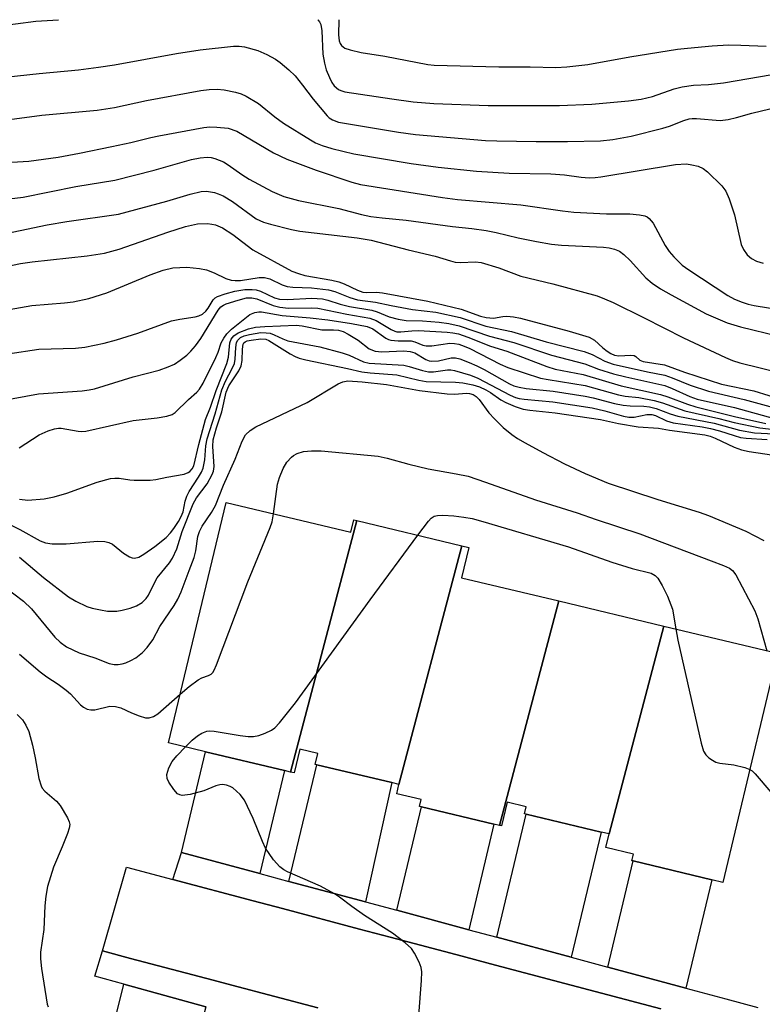
# Model space of a CAD drawing. Units: inches. Extents: x 1315760 to 1321760, y 497449 to 501449.
# Drawn here: x 1318203 to 1318354, y 501248 to 501449 of the extents above; entities that cross this region are included whole.
import ezdxf

# ---------------------------------------------------------------- set-up
doc = ezdxf.new("R2010")
doc.units = ezdxf.units.IN
doc.header["$MEASUREMENT"] = 0
for name, color, linetype in [('BLDG-Footprint', 5, 'Continuous'), ('TRANS-Driveway', 251, 'Continuous'), ('TRANS-Road', 130, 'Continuous'), ('TRANS-Street Sidewalk', 7, 'Continuous'), ('Undefined', 1, 'Continuous')]:
    doc.layers.add(name, color=color, linetype=linetype)

msp = doc.modelspace()

# ---------------------------------------------------------------- linework, layer by layer
at = {"layer": 'BLDG-Footprint'}
for points, elevation in [([(1318271.76, 501346.52), (1318258.22, 501295.25), (1318256.99, 501295.54), (1318240.88, 501299.39), (1318233.36, 501301.19), (1318245.08, 501350.21), (1318270.5, 501344.14), (1318271.11, 501346.67)], 331.46), ([(1318293.16, 501341.4), (1318280.33, 501292.73), (1318278.85, 501293.09), (1318263.6, 501296.73), (1318263.25, 501296.82), (1318263.78, 501299.02), (1318260.12, 501299.89), (1318258.97, 501295.07), (1318258.22, 501295.25), (1318271.76, 501346.52)], 333.27), ([(1318312.94, 501330.14), (1318300.85, 501284.34), (1318299.69, 501284.62), (1318284.92, 501288.15), (1318284.5, 501288.25), (1318284.83, 501289.63), (1318279.88, 501290.81), (1318280.33, 501292.73), (1318293.16, 501341.4), (1318294.57, 501341.06), (1318293.09, 501334.88)], 333.75), ([(1318334.35, 501325.02), (1318323.16, 501282.64), (1318321.56, 501283.02), (1318306.3, 501286.67), (1318305.92, 501286.76), (1318306.25, 501288.18), (1318302.42, 501289.1), (1318301.26, 501284.25), (1318300.85, 501284.34), (1318312.94, 501330.14)], 333.93), ([(1318323.16, 501282.64), (1318334.35, 501325.02), (1318357.51, 501319.48), (1318346.34, 501272.74), (1318344.1, 501273.27), (1318328.07, 501277.11), (1318327.82, 501277.17), (1318328.14, 501278.52), (1318322.54, 501279.86), (1318323.21, 501282.63)], 333.12)]:
    msp.add_lwpolyline(points, close=True, dxfattribs=dict(at, elevation=elevation))
at = {"layer": 'TRANS-Driveway'}
for points in [[(1318251.97, 501274.56), (1318235.97, 501278.87), (1318240.88, 501299.39), (1318256.99, 501295.54)], [(1318273.53, 501268.76), (1318257.91, 501272.96), (1318263.6, 501296.73), (1318278.85, 501293.09)], [(1318294.55, 501263.1), (1318279.87, 501267.05), (1318284.92, 501288.15), (1318299.69, 501284.62)], [(1318315.45, 501257.48), (1318300.3, 501261.56), (1318306.3, 501286.67), (1318321.56, 501283.02)], [(1318338.82, 501251.19), (1318322.89, 501255.47), (1318328.07, 501277.11), (1318344.1, 501273.27)], [(1318240.97, 501247.37), (1318235.04, 501225.18), (1318218.65, 501229.56), (1318224.27, 501251.99)]]:
    msp.add_lwpolyline(points, close=True, dxfattribs=at)
at = {"layer": 'TRANS-Road'}
msp.add_lwpolyline([(1318263.77, 501247.18), (1318246.24, 501251.8), (1318242.42, 501252.81), (1318225.58, 501257.25), (1318219.87, 501258.76), (1318224.75, 501275.82), (1318234.22, 501273.32), (1318250.64, 501268.97), (1318256.58, 501267.39), (1318272.31, 501263.23), (1318278.56, 501261.57), (1318293.25, 501257.68), (1318299.01, 501256.15), (1318314.17, 501252.14), (1318321.63, 501250.16), (1318333.73, 501246.95)], dxfattribs=at)
at = {"layer": 'TRANS-Street Sidewalk'}
for points in [[(1318333.73, 501246.95), (1318321.63, 501250.16), (1318314.17, 501252.14), (1318299.01, 501256.15), (1318293.25, 501257.68), (1318278.56, 501261.57), (1318272.31, 501263.23), (1318256.58, 501267.39), (1318250.64, 501268.97), (1318234.22, 501273.32), (1318235.97, 501278.87), (1318251.97, 501274.56), (1318257.91, 501272.96), (1318273.53, 501268.76), (1318279.87, 501267.05), (1318294.55, 501263.1), (1318300.3, 501261.56), (1318315.45, 501257.48), (1318322.89, 501255.47), (1318338.82, 501251.19), (1318346.95, 501249), (1318353.48, 501247.22)], [(1318240.97, 501247.37), (1318224.27, 501251.99), (1318218.33, 501253.63), (1318219.87, 501258.76), (1318225.58, 501257.25), (1318242.42, 501252.81), (1318246.24, 501251.8), (1318263.77, 501247.18)]]:
    msp.add_lwpolyline(points, dxfattribs=at)
at = {"layer": 'Undefined'}
for points, elevation in [([(1318200.58, 501380.53), (1318206.89, 501381.47), (1318214.4, 501381.73), (1318216.28, 501381.93), (1318220.23, 501382.72), (1318222.74, 501383.38), (1318227.06, 501384.77), (1318233.95, 501387.25), (1318235.63, 501387.59), (1318238.75, 501388.06), (1318239.56, 501388.27), (1318240.29, 501388.66), (1318240.93, 501389.22), (1318241.44, 501389.89), (1318242.45, 501391.58), (1318242.85, 501391.94), (1318243.32, 501392.21), (1318244.92, 501392.8), (1318246.89, 501393.33), (1318248.93, 501393.66), (1318250.39, 501393.67), (1318251.25, 501393.57), (1318252.08, 501393.34), (1318254.98, 501391.99), (1318255.99, 501391.67), (1318257.6, 501391.6), (1318262.59, 501391.9), (1318264.76, 501391.74), (1318265.83, 501391.5), (1318268.33, 501390.69), (1318270.25, 501390.21), (1318274.81, 501389.45), (1318275.89, 501389.1), (1318278.31, 501388.09), (1318280.19, 501387.61), (1318281.82, 501387.37), (1318285.14, 501387.28), (1318288.53, 501387), (1318290.47, 501386.71), (1318292.64, 501386.26), (1318298.76, 501384.14), (1318303.77, 501382.85), (1318311.41, 501380.27), (1318318.26, 501378.49), (1318321.02, 501377.43), (1318324.09, 501376.49), (1318326.58, 501375.82), (1318334.54, 501374.06), (1318336.02, 501373.49), (1318339.65, 501371.81), (1318341.15, 501371.3), (1318348.74, 501369.59), (1318356.8, 501367.36)], 316), ([(1318196.43, 501370.5), (1318206.86, 501372.36), (1318215.77, 501372.99), (1318217.14, 501373.17), (1318218.23, 501373.4), (1318226.13, 501375.83), (1318231.42, 501377.2), (1318233.28, 501377.87), (1318234.56, 501378.45), (1318235.74, 501379.22), (1318237.09, 501380.27), (1318237.9, 501381.06), (1318238.83, 501382.15), (1318239.94, 501383.64), (1318243.5, 501389.48), (1318244.03, 501390.14), (1318244.56, 501390.5), (1318245.08, 501390.73), (1318247.58, 501391.52), (1318249.27, 501391.95), (1318250.36, 501391.99), (1318251.37, 501391.75), (1318254.67, 501390.41), (1318256.04, 501390.03), (1318257.8, 501389.85), (1318262.43, 501389.91), (1318263.79, 501389.85), (1318269.71, 501388.62), (1318274.4, 501387.85), (1318275.7, 501387.35), (1318278.75, 501385.48), (1318279.49, 501385.14), (1318279.9, 501385.03), (1318280.7, 501385.01), (1318282.94, 501385.26), (1318284.31, 501385.27), (1318290.17, 501384.98), (1318291.33, 501384.84), (1318292.45, 501384.6), (1318294.35, 501383.97), (1318299, 501382.12), (1318302.36, 501381.06), (1318310.5, 501377.98), (1318312.19, 501377.42), (1318317.9, 501376.3), (1318325.62, 501374.01), (1318333.66, 501372.27), (1318335.15, 501371.8), (1318339.17, 501370.25), (1318340.89, 501369.72), (1318348.74, 501367.75), (1318355.15, 501366.35)], 318), ([(1318202.88, 501361.38), (1318207, 501363.99), (1318208.78, 501364.83), (1318210.09, 501365.28), (1318210.9, 501365.38), (1318211.47, 501365.37), (1318214.9, 501364.77), (1318215.7, 501364.72), (1318216.5, 501364.77), (1318226.16, 501366.93), (1318231.01, 501367.48), (1318233.01, 501367.82), (1318234.08, 501368.17), (1318234.71, 501368.58), (1318237.41, 501371.22), (1318239.12, 501372.71), (1318239.69, 501373.32), (1318240.44, 501374.57), (1318242.99, 501379.82), (1318243.44, 501380.86), (1318244.1, 501382.77), (1318244.6, 501383.77), (1318245.26, 501384.63), (1318246.2, 501385.6), (1318249.95, 501388.57), (1318250.94, 501388.99), (1318251.74, 501389.1), (1318252.29, 501389.08), (1318256.54, 501388.35), (1318262.22, 501387.89), (1318265.82, 501387.46), (1318270.66, 501386.74), (1318273.87, 501386.12), (1318274.98, 501385.62), (1318277.65, 501383.74), (1318278.17, 501383.5), (1318278.71, 501383.35), (1318280.14, 501383.22), (1318282.83, 501383.18), (1318283.6, 501382.97), (1318285.21, 501382.28), (1318285.88, 501382.16), (1318287.01, 501382.2), (1318290.73, 501382.7), (1318291.65, 501382.68), (1318292.51, 501382.5), (1318293.64, 501382.12), (1318294.76, 501381.63), (1318301, 501378.46), (1318302.53, 501377.77), (1318309.18, 501375.59), (1318310.73, 501375.28), (1318318.27, 501374.07), (1318325.1, 501372.18), (1318326.48, 501371.93), (1318329.24, 501371.61), (1318332.36, 501371.01), (1318334.05, 501370.55), (1318338.63, 501368.94), (1318345.55, 501367.33), (1318348.66, 501366.51), (1318353.93, 501365.43), (1318357.47, 501365.02)], 320), ([(1318199, 501346.78), (1318203.06, 501344.73), (1318207.17, 501342.41), (1318208.28, 501341.97), (1318209.66, 501341.8), (1318212.51, 501341.78), (1318218.95, 501342.32), (1318220.37, 501342.26), (1318221.17, 501342.06), (1318221.91, 501341.72), (1318224.17, 501339.9), (1318225.41, 501339.12), (1318225.93, 501338.92), (1318226.42, 501338.86), (1318227.33, 501339.1), (1318228.3, 501339.68), (1318230.58, 501341.28), (1318232.87, 501343.07), (1318233.72, 501344.01), (1318234.41, 501344.94), (1318235.39, 501346.38), (1318235.94, 501347.37), (1318236.31, 501348.35), (1318236.71, 501350.47), (1318237.05, 501351.49), (1318237.58, 501352.45), (1318239.49, 501355.41), (1318240.05, 501356.43), (1318240.39, 501357.23), (1318240.77, 501358.95), (1318240.94, 501361.79), (1318241.21, 501363.2), (1318242.88, 501368.29), (1318244.25, 501373.18), (1318244.99, 501374.98), (1318246.32, 501377.55), (1318246.78, 501378.6), (1318246.96, 501379.45), (1318247.08, 501381.84), (1318247.24, 501382.86), (1318247.47, 501383.32), (1318248.05, 501383.86), (1318248.78, 501384.21), (1318249.88, 501384.51), (1318252.2, 501384.87), (1318253.25, 501384.86), (1318254.05, 501384.73), (1318254.87, 501384.44), (1318256.65, 501383.59), (1318257.67, 501383.2), (1318264.19, 501381.98), (1318268.73, 501380.78), (1318270.19, 501380.28), (1318273.11, 501378.94), (1318274.26, 501378.61), (1318281.31, 501378.24), (1318282.43, 501377.99), (1318285.13, 501377.13), (1318286.37, 501376.9), (1318287.39, 501376.88), (1318290.22, 501377.27), (1318290.89, 501377.27), (1318291.64, 501377.14), (1318294.92, 501376.16), (1318296.43, 501375.59), (1318302.99, 501372.08), (1318304.06, 501371.64), (1318304.82, 501371.42), (1318305.88, 501371.27), (1318311.69, 501370.76), (1318319.75, 501369.51), (1318322.31, 501368.95), (1318326.12, 501367.83), (1318327.2, 501367.6), (1318328.28, 501367.6), (1318330.85, 501368.17), (1318331.87, 501368.2), (1318332.62, 501367.95), (1318334.85, 501366.86), (1318336.22, 501366.44), (1318342.18, 501365.63), (1318343.82, 501365.34), (1318345.69, 501364.86), (1318348.65, 501363.86), (1318349.99, 501363.51), (1318351.09, 501363.37), (1318355.39, 501363.08)], 324), ([(1318203, 501350.89), (1318204.64, 501350.73), (1318208.01, 501350.99), (1318210.02, 501351.41), (1318212.6, 501352.14), (1318218.82, 501354.34), (1318221.51, 501355.11), (1318222.39, 501355.19), (1318223.27, 501355.17), (1318225.46, 501354.83), (1318226.34, 501354.77), (1318229.58, 501354.79), (1318230.73, 501354.93), (1318233, 501355.41), (1318236.53, 501356.03), (1318237.33, 501356.32), (1318237.71, 501356.57), (1318238.17, 501357.08), (1318238.49, 501357.72), (1318239.52, 501362.04), (1318240.86, 501367.15), (1318241.92, 501369.65), (1318243.07, 501373.07), (1318245.22, 501378.58), (1318245.55, 501379.89), (1318245.87, 501382.81), (1318246.15, 501383.55), (1318246.65, 501384.2), (1318247.54, 501384.83), (1318249.65, 501385.62), (1318251.07, 501385.95), (1318253.01, 501386.13), (1318259.37, 501386.4), (1318260.6, 501386.24), (1318264.62, 501385.43), (1318266.98, 501385.43), (1318267.98, 501385.34), (1318268.97, 501385.07), (1318270, 501384.58), (1318272, 501383.31), (1318274.29, 501381.58), (1318275.45, 501381.11), (1318276.86, 501380.98), (1318281.32, 501381.13), (1318282.65, 501381.05), (1318283.59, 501380.72), (1318285.8, 501379.4), (1318286.52, 501379.13), (1318287.04, 501379.04), (1318288.42, 501379.12), (1318291, 501379.72), (1318291.87, 501379.71), (1318292.72, 501379.51), (1318294.67, 501378.8), (1318296.22, 501378.13), (1318297.68, 501377.38), (1318302.87, 501374.44), (1318303.76, 501374.04), (1318304.85, 501373.73), (1318306.26, 501373.5), (1318311.76, 501372.92), (1318318.32, 501371.91), (1318319.95, 501371.57), (1318324.28, 501370.42), (1318326.02, 501370.1), (1318327.46, 501369.94), (1318330.26, 501369.88), (1318331.39, 501369.72), (1318332.77, 501369.39), (1318335.61, 501368.3), (1318337.18, 501367.8), (1318344.57, 501366.37), (1318349.74, 501364.96), (1318352.83, 501364.43), (1318356.8, 501364.23)], 322), ([(1318202.98, 501339.05), (1318207.83, 501334.95), (1318212.99, 501331.01), (1318214.42, 501330.09), (1318216.68, 501329.01), (1318217.77, 501328.68), (1318219.46, 501328.31), (1318220.89, 501328.07), (1318221.72, 501328.03), (1318222.81, 501328.09), (1318223.9, 501328.26), (1318225.52, 501328.7), (1318226.8, 501329.16), (1318227.97, 501329.83), (1318228.8, 501330.63), (1318229.24, 501331.32), (1318230.49, 501333.87), (1318231.05, 501334.86), (1318233.57, 501337.92), (1318234.19, 501338.84), (1318235.03, 501340.74), (1318236.13, 501344.32), (1318238.38, 501349.97), (1318239.07, 501351.16), (1318241.21, 501354.05), (1318242.27, 501355.91), (1318242.5, 501356.59), (1318242.63, 501357.57), (1318242.37, 501361.64), (1318242.46, 501363), (1318243.13, 501365.48), (1318244.23, 501368.74), (1318245.11, 501372.7), (1318245.64, 501373.99), (1318247.66, 501377.11), (1318248.17, 501378.1), (1318248.39, 501379.19), (1318248.41, 501381.49), (1318248.57, 501382.51), (1318248.73, 501382.78), (1318248.95, 501382.97), (1318249.4, 501383.17), (1318250.18, 501383.36), (1318252.15, 501383.63), (1318253.19, 501383.55), (1318253.78, 501383.28), (1318258.15, 501380.55), (1318259.18, 501380), (1318259.98, 501379.67), (1318261.34, 501379.32), (1318269.86, 501377.58), (1318272.73, 501376.88), (1318274.44, 501376.64), (1318279.93, 501376.23), (1318284.36, 501375.17), (1318285.88, 501374.89), (1318291.89, 501374.75), (1318293.35, 501374.61), (1318295.38, 501374.23), (1318296.77, 501373.81), (1318298.05, 501373.23), (1318299, 501372.66), (1318301.1, 501371.17), (1318302.11, 501370.6), (1318304.03, 501369.8), (1318305.69, 501369.26), (1318307, 501369.05), (1318312.15, 501368.54), (1318321.45, 501367.15), (1318325.09, 501366.35), (1318329.12, 501365.64), (1318333.24, 501365.39), (1318335.49, 501364.97), (1318342.67, 501364), (1318343.78, 501363.73), (1318344.8, 501363.37), (1318348.66, 501361.52), (1318350.16, 501360.97), (1318351.74, 501360.62), (1318358.09, 501359.7)], 326), ([(1318199.84, 501333.09), (1318203.79, 501330.09), (1318205.4, 501328.52), (1318210.15, 501322.77), (1318211.27, 501321.73), (1318212.58, 501320.78), (1318215.11, 501319.55), (1318218.33, 501318.51), (1318221.22, 501317.39), (1318222.29, 501317.19), (1318223.1, 501317.17), (1318223.9, 501317.29), (1318224.68, 501317.54), (1318225.7, 501317.97), (1318226.67, 501318.57), (1318228.02, 501319.65), (1318228.99, 501320.67), (1318230.13, 501322.23), (1318231.57, 501324.9), (1318234.51, 501329.22), (1318235.28, 501330.49), (1318235.94, 501332), (1318237.53, 501336.38), (1318238.6, 501339.01), (1318238.91, 501340.37), (1318239.33, 501343.29), (1318239.64, 501344.32), (1318240.22, 501345.4), (1318242.14, 501348.21), (1318242.91, 501349.6), (1318244.58, 501353.75), (1318246.92, 501359.08), (1318248.38, 501362.74), (1318249.06, 501364.02), (1318249.98, 501364.89), (1318251.16, 501365.64), (1318261.62, 501370.6), (1318267.95, 501374.42), (1318268.92, 501374.83), (1318269.92, 501375.01), (1318272.81, 501374.85), (1318277.81, 501374.32), (1318284.49, 501373.04), (1318290.18, 501372.36), (1318291.64, 501372.3), (1318294.13, 501372.51), (1318294.69, 501372.46), (1318295.43, 501372.25), (1318296.09, 501371.84), (1318296.69, 501371.23), (1318298.67, 501368.51), (1318299.78, 501367.27), (1318301.58, 501365.52), (1318303.36, 501364.09), (1318304.53, 501363.25), (1318306.04, 501362.36), (1318309.66, 501360.4), (1318314.09, 501358.12), (1318318.3, 501356.11), (1318323, 501354.14), (1318333.09, 501350.81), (1318341.52, 501348.22), (1318343.47, 501347.54), (1318351.07, 501344.41), (1318354.7, 501342.48)], 328), ([(1318254.78, 501347.89), (1318255.59, 501353.94), (1318255.99, 501355.32), (1318256.73, 501357.19), (1318257.47, 501358.42), (1318258.42, 501359.5), (1318258.86, 501359.83), (1318259.56, 501360.21), (1318260.84, 501360.63), (1318262.47, 501360.78), (1318264.46, 501360.74), (1318276.07, 501359.66), (1318277.94, 501359.29), (1318282.36, 501358.05), (1318286.32, 501357.09), (1318292.01, 501356.09), (1318294.41, 501355.56), (1318298.01, 501354.4), (1318308.15, 501350.75), (1318316.65, 501348.14), (1318320.55, 501346.79), (1318329.47, 501343.86), (1318343.96, 501338.3), (1318346.49, 501337.4), (1318347.74, 501336.81), (1318348.36, 501336.35), (1318349.04, 501335.44), (1318352.89, 501328.13), (1318353.47, 501326.47), (1318355.35, 501320)], 330), ([(1318235.75, 501311.16), (1318237.56, 501312.72), (1318239.39, 501314.08), (1318240.12, 501314.47), (1318241.48, 501314.91), (1318242.04, 501315.22), (1318242.37, 501315.57), (1318242.66, 501316.04), (1318243.12, 501317.1), (1318249.55, 501334.04), (1318254.1, 501345.12), (1318254.48, 501346.25), (1318254.78, 501347.89)], 330), ([(1318284.21, 501343.54), (1318286.34, 501346.43), (1318286.93, 501347.05), (1318287.53, 501347.42), (1318288.2, 501347.6), (1318289.29, 501347.65), (1318291.5, 501347.53), (1318293.59, 501347.26), (1318295.24, 501346.94), (1318297.42, 501346.37), (1318314.93, 501341.19), (1318323.75, 501338.04), (1318327.87, 501336.76), (1318331.74, 501335.78), (1318332.54, 501335.34), (1318333.09, 501334.77), (1318334.01, 501333.27), (1318335.1, 501331.15), (1318336.09, 501328.46), (1318336.76, 501324.44)], 332), ([(1318236.82, 501300.37), (1318238.18, 501301.72), (1318239.24, 501302.63), (1318240.13, 501303.2), (1318241.19, 501303.56), (1318241.75, 501303.63), (1318242.63, 501303.59), (1318247.94, 501302.68), (1318249.6, 501302.52), (1318250.7, 501302.51), (1318251.78, 501302.72), (1318253.08, 501303.2), (1318254.34, 501303.78), (1318255.02, 501304.25), (1318256, 501305.29), (1318259.27, 501309.38), (1318274.48, 501330.38), (1318284.21, 501343.54)], 332), ([(1318336.76, 501324.44), (1318337.2, 501322.18), (1318341.94, 501301.17), (1318342.45, 501299.48), (1318342.92, 501298.78), (1318343.54, 501298.18), (1318344.23, 501297.65), (1318344.97, 501297.25), (1318345.77, 501297.06), (1318348.6, 501296.74), (1318350.83, 501296.17), (1318351.85, 501295.79)], 332), ([(1318202.97, 501319.29), (1318207.19, 501315.71), (1318208.55, 501314.69), (1318210.88, 501313.19), (1318212.49, 501311.98), (1318213.35, 501311.18), (1318215.39, 501308.99), (1318216.04, 501308.46), (1318216.76, 501308.08), (1318217.53, 501307.94), (1318218.34, 501307.95), (1318221.4, 501308.68), (1318222.54, 501308.65), (1318223.66, 501308.36), (1318225.78, 501307.34), (1318227.35, 501306.72), (1318228.67, 501306.33), (1318229.42, 501306.3), (1318230.31, 501306.57), (1318231.2, 501307.13), (1318235.75, 501311.16)], 330), ([(1318202.52, 501306.97), (1318203.55, 501305.89), (1318204.29, 501304.78), (1318204.85, 501303.52), (1318205.61, 501300.7), (1318206.18, 501298.17), (1318206.92, 501293.92), (1318207.39, 501292.43), (1318207.62, 501291.98), (1318208.12, 501291.36), (1318210.48, 501289.31), (1318211.25, 501288.44), (1318212.75, 501285.89), (1318213.09, 501285.11), (1318213.2, 501284.58), (1318213.11, 501283.78), (1318212.76, 501282.69), (1318211.68, 501279.98), (1318209.87, 501275.83), (1318208.69, 501271.94), (1318208.34, 501269.97), (1318208.14, 501267.98), (1318207.93, 501263.11), (1318207.28, 501258.53), (1318207.23, 501257.15), (1318207.43, 501255.16), (1318208.62, 501247.94), (1318208.78, 501247.38)], 332), ([(1318284.36, 501245.58), (1318284.94, 501252.75), (1318285.01, 501254.53), (1318284.88, 501255.38), (1318284.46, 501256.46), (1318283.53, 501258.29), (1318282.89, 501259.25), (1318281.59, 501260.43), (1318279, 501262.39), (1318273.34, 501265.97), (1318270.71, 501267.82), (1318268.19, 501269.74), (1318267.19, 501270.38), (1318264.35, 501271.97), (1318257.59, 501274.87), (1318256.85, 501275.28), (1318256.04, 501275.9), (1318254.75, 501277.38), (1318253.12, 501279.74), (1318252.5, 501281.08), (1318250.64, 501285.75), (1318248.83, 501289.54), (1318247.98, 501290.66), (1318246.44, 501292.04), (1318245.95, 501292.33), (1318245.17, 501292.58), (1318244.34, 501292.68), (1318243.79, 501292.64), (1318242.98, 501292.41), (1318240.57, 501291.39), (1318237.77, 501290.7), (1318236.13, 501290.48), (1318235.64, 501290.57), (1318235.21, 501290.84), (1318234.44, 501291.69), (1318233.42, 501293.17), (1318233.07, 501293.94), (1318233.03, 501294.73), (1318233.44, 501296.08), (1318234.08, 501297.39), (1318235.05, 501298.58), (1318236.82, 501300.37)], 332), ([(1318351.85, 501295.79), (1318352.34, 501295.47), (1318352.95, 501294.9), (1318356.12, 501291.16), (1318356.91, 501290.54), (1318357.56, 501290.25), (1318358.32, 501290.23), (1318359.38, 501290.46), (1318360.43, 501290.85), (1318363.24, 501292.11), (1318365.39, 501292.67), (1318366.75, 501292.82), (1318367.54, 501292.71), (1318368.5, 501292.46)], 332)]:
    msp.add_lwpolyline(points, dxfattribs=dict(at, elevation=elevation))
for points in [[(1318193.82, 501446.76, 300), (1318206.31, 501448.41, 300), (1318210.92, 501448.69, 300)], [(1318263.77, 501448.69, 300), (1318263.81, 501448.65, 300), (1318264.14, 501448.22, 300), (1318264.38, 501447.71, 300), (1318264.62, 501446.4, 300), (1318264.81, 501441.68, 300), (1318265.12, 501439.8, 300), (1318265.52, 501438.46, 300), (1318266.16, 501436.89, 300), (1318266.64, 501435.88, 300), (1318267.12, 501435.19, 300), (1318268, 501434.47, 300), (1318268.5, 501434.23, 300), (1318269.28, 501434.01, 300), (1318278.91, 501432.56, 300), (1318283.23, 501431.97, 300), (1318287.41, 501431.61, 300), (1318298.55, 501431.19, 300), (1318313.07, 501431.18, 300), (1318319.63, 501431.48, 300), (1318327.12, 501432.17, 300), (1318329.72, 501432.48, 300), (1318332.03, 501433.01, 300), (1318336.44, 501434.6, 300), (1318338.09, 501435.02, 300), (1318340.39, 501435.34, 300), (1318343.42, 501435.49, 300), (1318346.48, 501435.84, 300), (1318356.45, 501437.51, 300)], [(1318268.09, 501448.69, 298), (1318267.98, 501445.63, 298), (1318268.14, 501444.38, 298), (1318268.34, 501443.86, 298), (1318268.6, 501443.46, 298), (1318269.32, 501442.91, 298), (1318270.37, 501442.54, 298), (1318272.63, 501442.03, 298), (1318277.42, 501441.27, 298), (1318286.23, 501439.58, 298), (1318287.48, 501439.42, 298), (1318300.71, 501439.07, 298), (1318307.09, 501439.06, 298), (1318312.3, 501438.91, 298), (1318314.59, 501439.05, 298), (1318318.86, 501439.52, 298), (1318327.41, 501441.14, 298), (1318337.13, 501442.67, 298), (1318339.17, 501442.91, 298), (1318344.22, 501443.38, 298), (1318347.51, 501443.53, 298), (1318350.04, 501443.51, 298), (1318355.22, 501443.28, 298)], [(1318200.07, 501436.94, 302), (1318206.98, 501437.71, 302), (1318215.03, 501438.45, 302), (1318219.05, 501438.98, 302), (1318222.36, 501439.5, 302), (1318234.95, 501441.8, 302), (1318239.81, 501442.51, 302), (1318246.6, 501443.31, 302), (1318247.74, 501443.29, 302), (1318248.87, 501443.16, 302), (1318251.59, 501442.38, 302), (1318253.42, 501441.6, 302), (1318255.15, 501440.62, 302), (1318256.1, 501439.99, 302), (1318257.91, 501438.49, 302), (1318259.15, 501437.21, 302), (1318260.67, 501435.37, 302), (1318262.82, 501432.46, 302), (1318265.69, 501429.05, 302), (1318266.12, 501428.66, 302), (1318266.75, 501428.25, 302), (1318268, 501427.77, 302), (1318280.26, 501425.77, 302), (1318283.68, 501425.29, 302), (1318297.95, 501424.06, 302), (1318300.31, 501423.96, 302), (1318308.31, 501423.84, 302), (1318314.72, 501423.83, 302), (1318321.43, 501424.01, 302), (1318323.96, 501424.27, 302), (1318327.65, 501424.95, 302), (1318334.11, 501426.57, 302), (1318335.49, 501426.97, 302), (1318338.4, 501428.11, 302), (1318339.51, 501428.44, 302), (1318340.09, 501428.52, 302), (1318340.97, 501428.53, 302), (1318345.79, 501428.14, 302), (1318347.48, 501428.32, 302), (1318349.18, 501428.72, 302), (1318352.3, 501429.64, 302), (1318357.67, 501430.89, 302)], [(1318198.82, 501428.03, 304), (1318207.54, 501429.24, 304), (1318218.83, 501430.25, 304), (1318222.35, 501430.8, 304), (1318228.89, 501432.19, 304), (1318239.94, 501434.22, 304), (1318241.66, 501434.47, 304), (1318243.29, 501434.54, 304), (1318244.72, 501434.37, 304), (1318247.03, 501433.88, 304), (1318248.16, 501433.57, 304), (1318249.21, 501433.1, 304), (1318251.67, 501431.59, 304), (1318255.03, 501428.85, 304), (1318256.79, 501427.59, 304), (1318262.3, 501424.16, 304), (1318263.33, 501423.61, 304), (1318264.7, 501423.03, 304), (1318266.64, 501422.42, 304), (1318271.11, 501421.34, 304), (1318282.81, 501419.36, 304), (1318288.31, 501418.58, 304), (1318296.17, 501417.83, 304), (1318302.83, 501417.41, 304), (1318311.3, 501417.24, 304), (1318314.11, 501417.02, 304), (1318317.51, 501416.58, 304), (1318319.08, 501416.46, 304), (1318320.31, 501416.52, 304), (1318321.49, 501416.67, 304), (1318336.7, 501419.18, 304), (1318338.93, 501419.27, 304), (1318340.02, 501419.12, 304), (1318341.35, 501418.81, 304), (1318342.34, 501418.36, 304), (1318343.23, 501417.65, 304), (1318346.15, 501414.83, 304), (1318347.01, 501413.71, 304), (1318347.67, 501412.15, 304), (1318348.76, 501408.9, 304), (1318350.11, 501402.83, 304), (1318350.58, 501401.83, 304), (1318351.36, 501400.72, 304), (1318352.19, 501399.98, 304), (1318353.21, 501399.46, 304), (1318354.59, 501399.03, 304)], [(1318195.56, 501419.26, 306), (1318204.85, 501419.87, 306), (1318210.88, 501420.68, 306), (1318215.17, 501421.45, 306), (1318221.8, 501422.81, 306), (1318225.67, 501423.65, 306), (1318229.72, 501424.68, 306), (1318231.36, 501425.03, 306), (1318240.58, 501426.69, 306), (1318241.75, 501426.81, 306), (1318243.2, 501426.78, 306), (1318245.52, 501426.55, 306), (1318247.26, 501425.93, 306), (1318254.78, 501421.53, 306), (1318257.46, 501420.25, 306), (1318263.45, 501417.99, 306), (1318270.71, 501415.57, 306), (1318272.52, 501415.08, 306), (1318289.18, 501412.46, 306), (1318292.29, 501412.03, 306), (1318305.18, 501410.9, 306), (1318313.65, 501409.69, 306), (1318315.98, 501409.43, 306), (1318322.68, 501409.07, 306), (1318327.41, 501409.07, 306), (1318329.39, 501408.88, 306), (1318330.46, 501408.67, 306), (1318330.94, 501408.46, 306), (1318331.33, 501408.16, 306), (1318332.13, 501407.16, 306), (1318334.64, 501402.63, 306), (1318335.4, 501401.42, 306), (1318336.38, 501400.3, 306), (1318338.09, 501398.64, 306), (1318339.41, 501397.65, 306), (1318347.37, 501392.42, 306), (1318348.74, 501391.69, 306), (1318350.33, 501391.08, 306), (1318351.55, 501390.7, 306), (1318352.78, 501390.43, 306), (1318361.53, 501388.97, 306)], [(1318195.04, 501411.45, 308), (1318203.72, 501412.52, 308), (1318214.44, 501414.65, 308), (1318222.42, 501415.93, 308), (1318230.42, 501418.03, 308), (1318238.06, 501420.18, 308), (1318239.8, 501420.53, 308), (1318241.23, 501420.64, 308), (1318242.02, 501420.57, 308), (1318242.8, 501420.39, 308), (1318244.53, 501419.67, 308), (1318245.5, 501419.1, 308), (1318248.29, 501417.13, 308), (1318249.78, 501416.18, 308), (1318254.46, 501413.64, 308), (1318256.89, 501412.63, 308), (1318259.84, 501411.82, 308), (1318268.07, 501410.15, 308), (1318272.68, 501408.94, 308), (1318274.63, 501408.57, 308), (1318276.9, 501408.27, 308), (1318281.82, 501407.8, 308), (1318291.23, 501406.49, 308), (1318295.16, 501406.11, 308), (1318298.1, 501405.69, 308), (1318300.12, 501405.32, 308), (1318304.62, 501404.17, 308), (1318308.38, 501403.42, 308), (1318311.42, 501402.92, 308), (1318313.46, 501402.73, 308), (1318322.02, 501402.3, 308), (1318323.18, 501402.15, 308), (1318324.27, 501401.88, 308), (1318325.29, 501401.47, 308), (1318326.21, 501400.79, 308), (1318327.47, 501399.56, 308), (1318330.65, 501396.02, 308), (1318331.99, 501394.95, 308), (1318333.63, 501393.81, 308), (1318335.81, 501392.55, 308), (1318342.94, 501388.69, 308), (1318347.27, 501386.86, 308), (1318349.95, 501386.05, 308), (1318357.78, 501384.12, 308)], [(1318197.51, 501404.57, 310), (1318208.64, 501406.82, 310), (1318212.65, 501407.54, 310), (1318223.12, 501409.06, 310), (1318232.98, 501411.7, 310), (1318237.78, 501413.14, 310), (1318239.98, 501413.63, 310), (1318241.08, 501413.69, 310), (1318242.72, 501413.45, 310), (1318243.5, 501413.19, 310), (1318244.49, 501412.74, 310), (1318246.38, 501411.58, 310), (1318251.24, 501408.11, 310), (1318252.7, 501407.4, 310), (1318254.11, 501406.97, 310), (1318258.41, 501405.87, 310), (1318260.1, 501405.53, 310), (1318271.79, 501404.2, 310), (1318274.7, 501403.75, 310), (1318282.2, 501401.74, 310), (1318287.71, 501400.45, 310), (1318290.83, 501399.49, 310), (1318291.81, 501399.27, 310), (1318292.85, 501399.19, 310), (1318295.96, 501399.31, 310), (1318297.08, 501399.18, 310), (1318300.67, 501398.09, 310), (1318305.18, 501396.38, 310), (1318311.72, 501394.84, 310), (1318320.75, 501392.34, 310), (1318322.26, 501391.77, 310), (1318324.01, 501390.98, 310), (1318330.35, 501387.89, 310), (1318338.35, 501383.84, 310), (1318346.88, 501379.82, 310), (1318348.35, 501379.18, 310), (1318349.85, 501378.72, 310), (1318358.1, 501376.69, 310)], [(1318198.91, 501398.05, 312), (1318203.19, 501398.95, 312), (1318205.53, 501399.29, 312), (1318216.78, 501400.52, 312), (1318220.28, 501401.1, 312), (1318223.27, 501401.9, 312), (1318233.19, 501405.36, 312), (1318236.81, 501406.53, 312), (1318239.24, 501407.04, 312), (1318241.29, 501407.1, 312), (1318242.15, 501407.02, 312), (1318242.9, 501406.84, 312), (1318244.36, 501406.24, 312), (1318246.49, 501404.85, 312), (1318250.54, 501401.73, 312), (1318258.46, 501397.43, 312), (1318259.83, 501396.91, 312), (1318261.15, 501396.54, 312), (1318266.65, 501395.56, 312), (1318268.08, 501395.23, 312), (1318269.16, 501394.85, 312), (1318271.86, 501393.56, 312), (1318272.96, 501393.14, 312), (1318273.79, 501393.03, 312), (1318275.72, 501393.1, 312), (1318276.96, 501393, 312), (1318286.25, 501391.3, 312), (1318293.03, 501389.62, 312), (1318296.93, 501388.25, 312), (1318298.09, 501387.94, 312), (1318299.61, 501387.85, 312), (1318301.52, 501388.17, 312), (1318302.34, 501388.21, 312), (1318303.71, 501388.11, 312), (1318305.1, 501387.81, 312), (1318315.05, 501385.16, 312), (1318319.14, 501383.95, 312), (1318320.2, 501383.34, 312), (1318321.87, 501381.78, 312), (1318322.81, 501381.06, 312), (1318323.54, 501380.59, 312), (1318324.25, 501380.27, 312), (1318325.18, 501380.12, 312), (1318327.6, 501380.25, 312), (1318328.31, 501380.17, 312), (1318328.66, 501379.99, 312), (1318329.46, 501379.28, 312), (1318330.13, 501378.99, 312), (1318334.46, 501378.31, 312), (1318338.53, 501376.81, 312), (1318346.07, 501374.36, 312), (1318352.72, 501373.03, 312), (1318358.82, 501371.1, 312)], [(1318198.07, 501389.13, 314), (1318205.51, 501390.42, 314), (1318212.15, 501390.96, 314), (1318213.89, 501391.18, 314), (1318217.09, 501391.84, 314), (1318220.75, 501392.99, 314), (1318229.59, 501396.64, 314), (1318232.25, 501397.63, 314), (1318234.2, 501398.05, 314), (1318235.65, 501398.17, 314), (1318237.1, 501398.19, 314), (1318239.67, 501397.95, 314), (1318241.06, 501397.68, 314), (1318242.65, 501397.07, 314), (1318245.05, 501395.92, 314), (1318246.14, 501395.57, 314), (1318246.97, 501395.48, 314), (1318248.01, 501395.5, 314), (1318251.82, 501396.13, 314), (1318252.95, 501396.14, 314), (1318253.98, 501395.85, 314), (1318256.51, 501394.62, 314), (1318257.56, 501394.27, 314), (1318258.68, 501394.12, 314), (1318262.47, 501394.02, 314), (1318265.97, 501393.59, 314), (1318267.26, 501393.26, 314), (1318270.31, 501392.03, 314), (1318271.89, 501391.58, 314), (1318275.52, 501391.09, 314), (1318278.72, 501390.4, 314), (1318283.07, 501389.57, 314), (1318287.87, 501389.01, 314), (1318292.83, 501387.93, 314), (1318298.03, 501386.18, 314), (1318303.27, 501385.1, 314), (1318310.38, 501383.02, 314), (1318318.06, 501381.03, 314), (1318319.72, 501380.4, 314), (1318322.34, 501379.02, 314), (1318324.02, 501378.46, 314), (1318331.03, 501376.87, 314), (1318334.51, 501376.19, 314), (1318336.04, 501375.66, 314), (1318339.72, 501374.14, 314), (1318343.41, 501372.93, 314), (1318350.72, 501371.26, 314), (1318358.21, 501369.16, 314)]]:
    msp.add_polyline3d(points, dxfattribs=at)

doc.saveas('drawing.dxf')
